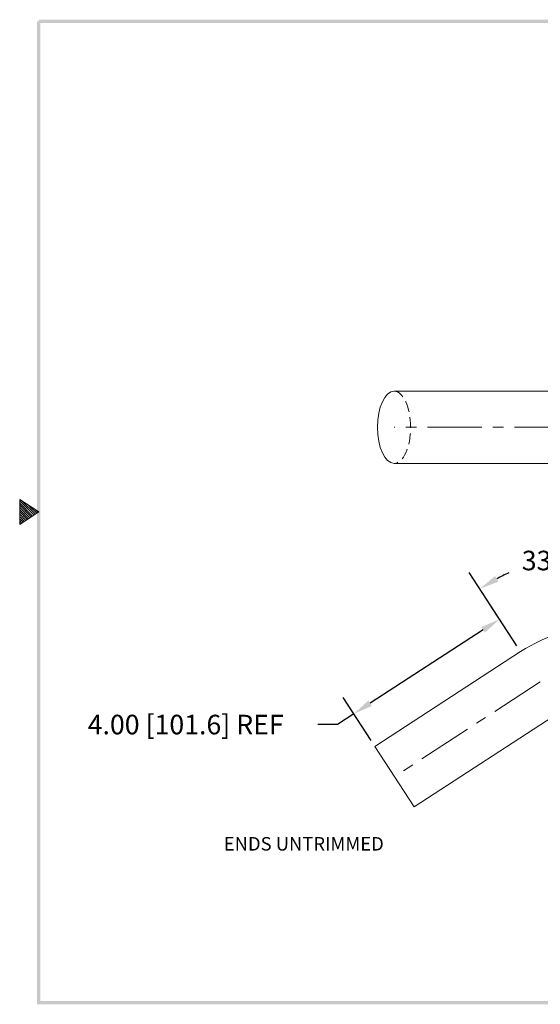
# Model space of a CAD drawing. Units: inches. Extents: x 230.2 to 261.7, y 376.9 to 401.2.
# Drawn here: x 230.2 to 242.2, y 377.7 to 400.4 of the extents above; entities that cross this region are included whole.
import ezdxf

# ---------------------------------------------------------------- set-up
doc = ezdxf.new("R2010")
doc.units = ezdxf.units.IN
doc.header["$MEASUREMENT"] = 0
doc.linetypes.add('CENTER', pattern=[2, 1.25, -0.25, 0.25, -0.25])
doc.linetypes.add('HIDDEN', pattern=[0.375, 0.25, -0.125])
for name, color, linetype, lineweight in [('center', 2, 'CENTER', 9), ('dim', 1, 'Continuous', 9), ('hidden', 5, 'HIDDEN', 9), ('obj', 3, 'Continuous', 20)]:
    doc.layers.add(name, color=color, linetype=linetype, lineweight=lineweight)
doc.dimstyles.new('ROBS', dxfattribs={"dimtxt": 0.18, "dimasz": 0.18, "dimexe": 0.18, "dimexo": 0.0625, "dimgap": 0.09, "dimtad": 0, "dimtih": 1, "dimtoh": 1, "dimzin": 4, "dimdsep": 46, "dimtxsty": 'Standard', "dimcen": 0.09, "dimadec": 0, "dimazin": 0, "dimtfac": 1, "dimtofl": 0, "dimtmove": 0, "dimatfit": 3, "dimfxl": 1, "dimtolj": 1, "dimtzin": 12, "dimarcsym": 0})

# ---------------------------------------------------------------- blocks, each defined once
blk = doc.blocks.new('bahw')
at = {"color": 7}
for p, q in [((0.4358, 4.8775), (0.5858, 4.7775)), ((0.4358, 4.8775), (0.4358, 4.6775)), ((0.4358, 4.8659), (0.5488, 4.7528)), ((0.4358, 4.8482), (0.5382, 4.7458)), ((0.4358, 4.8305), (0.5276, 4.7387)), ((0.454, 4.8654), (0.5595, 4.7599)), ((0.507, 4.83), (0.5701, 4.767)), ((0.4358, 4.8128), (0.517, 4.7316)), ((0.4358, 4.7952), (0.5064, 4.7246)), ((0.5858, 4.7775), (0.4358, 4.6775)), ((0.4358, 4.7775), (0.4958, 4.7175)), ((0.4358, 4.7598), (0.4852, 4.7104)), ((0.5601, 4.7946), (0.5807, 4.7741)), ((0.4358, 4.7421), (0.4746, 4.7033)), ((0.4358, 4.7245), (0.464, 4.6963)), ((0.4358, 4.7068), (0.4534, 4.6892)), ((0.4358, 4.6891), (0.4428, 4.6821))]:
    blk.add_line(p, q, dxfattribs=at)
for points in [[(0.5733, 0.89), (0.5983, 0.915), (0.5733, 8.6525), (0.5983, 8.6525)], [(0.5858, 8.665), (0.5858, 8.64), (11.0983, 8.665), (11.0733, 8.64)], [(11.0983, 0.89), (11.0733, 0.915), (0.5733, 0.89), (0.5983, 0.915)]]:
    blk.add_trace(points, dxfattribs=at)
blk = doc.blocks.new('*D3')
at = {"layer": 'Defpoints', "color": 0}
for p in [(241.746, 385.85), (237.907, 384.417), (238.391, 383.671)]:
    blk.add_point(p, dxfattribs=at)
at = {"layer": 'dim', "color": 0, "lineweight": -2}
for p, q in [((241.661, 385.981), (241.017, 386.973)), ((240.884, 386.351), (238.284, 384.662)), ((238.306, 383.802), (237.662, 384.795)), ((237.907, 384.417), (237.53, 384.172)), ((237.53, 384.172), (237.08, 384.172))]:
    blk.add_line(p, q, dxfattribs=at)
at = {"layer": 'dim', "color": 0}
for points in [[(240.843, 386.414), (240.925, 386.288), (241.262, 386.596)], [(238.244, 384.725), (238.325, 384.599), (237.907, 384.417)]]:
    blk.add_solid(points, dxfattribs=at)
at = {"layer": 'dim', "color": 0, "insert": (234.042, 384.172), "char_height": 0.45, "attachment_point": 5}
blk.add_mtext('\\A1;4.00 [101.6] REF', dxfattribs=at)
blk = doc.blocks.new('*D8')
at = {"layer": 'Defpoints', "color": 0}
for p in [(241.723, 387.77), (243.739, 386.44), (241.746, 385.85), (243.739, 382.78)]:
    blk.add_point(p, dxfattribs=at)
at = {"layer": 'dim', "color": 0, "lineweight": -2}
for p, q in [((243.739, 386.597), (243.739, 388.612)), ((241.661, 385.981), (240.563, 387.672))]:
    blk.add_line(p, q, dxfattribs=at)
for start, end in [(94.792, 98.1505), (114.8649, 118.208)]:
    blk.add_arc((243.739, 382.78), 5.382, start, end, dxfattribs=at)
at = {"layer": 'dim', "color": 0}
for points in [[(243.287, 388.218), (243.293, 388.069), (243.739, 388.162)], [(241.234, 387.459), (241.157, 387.588), (240.808, 387.294)]]:
    blk.add_solid(points, dxfattribs=at)
at = {"layer": 'dim', "color": 0, "insert": (242.226, 387.945), "char_height": 0.45, "attachment_point": 5}
blk.add_mtext('\\A1;33°', dxfattribs=at)

msp = doc.modelspace()

# ---------------------------------------------------------------- linework, layer by layer
at = {"layer": 'center'}
msp.add_line((242.198, 385.154), (238.839, 382.972), dxfattribs=at)
msp.add_lwpolyline([(255.683, 397.84), (255.683, 393.84, -0.414214), (252.853, 391.01), (238.835, 391.01)], format="xyb", dxfattribs=at)
at = {"layer": 'hidden', "extrusion": (0, 0, -1)}
msp.add_ellipse((238.835, 391.01), major_axis=(0, -0.83), ratio=0.459615, start_param=3.141593, end_param=6.283185, dxfattribs=at)
at = {"layer": 'obj'}
for p, q in [((238.835, 391.84), (252.853, 391.84)), ((252.853, 390.18), (238.835, 390.18)), ((241.746, 385.85), (238.391, 383.671)), ((242.65, 384.458), (239.295, 382.279)), ((238.391, 383.671), (239.295, 382.279))]:
    msp.add_line(p, q, dxfattribs=at)
msp.add_arc((243.739, 382.78), 3.66, 90, 123, dxfattribs=at)
msp.add_ellipse((238.835, 391.01), major_axis=(0, -0.83), ratio=0.459615, start_param=3.141593, end_param=6.283185, dxfattribs=at)

# ---------------------------------------------------------------- block references
at = {"layer": 'dim', "xscale": 2.912859586105513, "yscale": 2.912859586105513, "zscale": 2.912859586105513}
msp.add_blockref('bahw', (228.955, 375.145), dxfattribs=at)

# ---------------------------------------------------------------- texts
at = {"layer": 'dim'}
msp.add_text('ENDS UNTRIMMED', height=0.31032, dxfattribs=at).set_placement((234.919, 381.274))

# ---------------------------------------------------------------- dimensions: what is measured, and where the dimension line sits
dim = msp.add_angular_dim_3p(base=(241.723, 387.77), center=(243.739, 382.78), p1=(241.746, 385.85), p2=(243.739, 386.44), dimstyle='ROBS', override={"dimscale": 2.5}, dxfattribs=at)
dim.commit()
dim.dimension.update_dxf_attribs({"geometry": '*D8', "text_midpoint": (242.226, 387.945), "dimtype": 165})
dim = msp.add_linear_dim(base=(237.907, 384.417), p1=(241.746, 385.85), p2=(238.391, 383.671), angle=213, text='<> REF', dimstyle='ROBS', override={"dimscale": 2.5}, dxfattribs=at)
dim.commit()
dim.dimension.update_dxf_attribs({"geometry": '*D3', "text_midpoint": (234.042, 384.172), "dimtype": 161})

doc.saveas('drawing.dxf')
